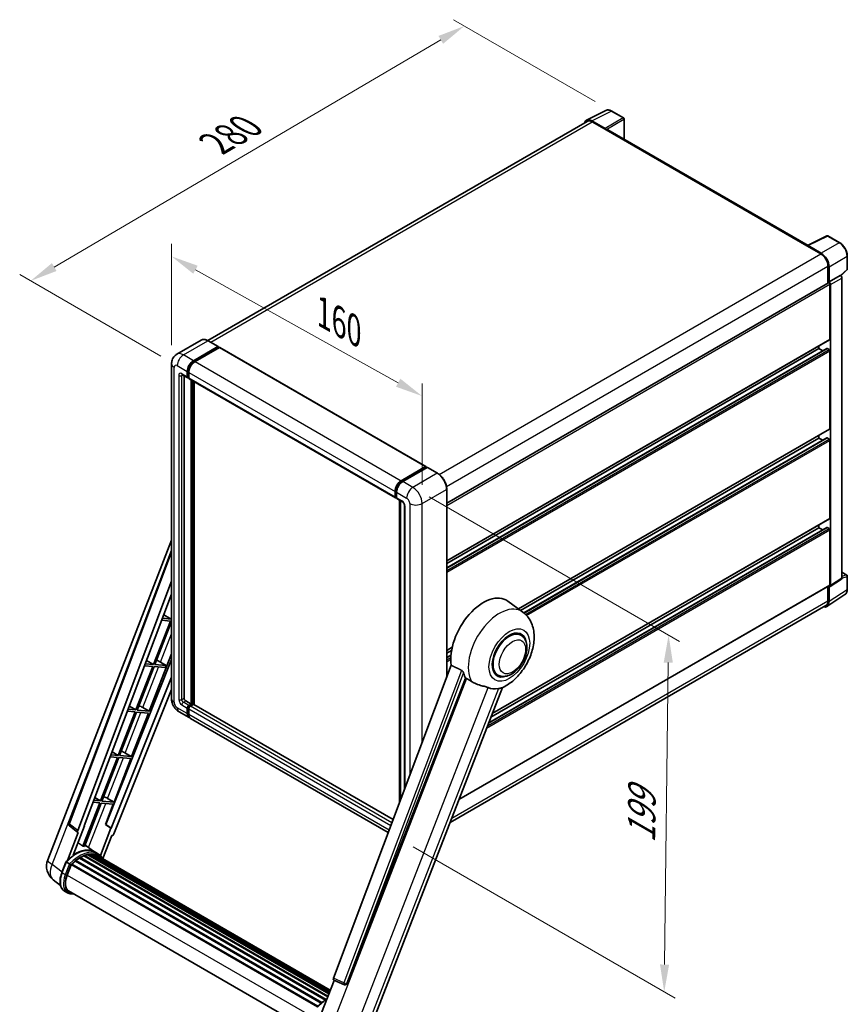
# Model space of a CAD drawing. Units: millimetres. Extents: x 0 to 9454, y 0 to 1686.
# Drawn here: x 1083 to 1536, y 271 to 810 of the extents above; entities that cross this region are included whole.
import ezdxf

# ---------------------------------------------------------------- set-up
doc = ezdxf.new("R2010")
doc.units = ezdxf.units.MM
doc.header["$LTSCALE"] = 6
doc.layers.get('Defpoints').update_dxf_attribs({"lineweight": 25})
for name, color, linetype, lineweight in [('Dimension (ISO)', 7, 'Continuous', 18), ('Visible (ISO)', 7, 'Continuous', 35), ('Visible Narrow (ISO)', 7, 'Continuous', 25)]:
    doc.layers.add(name, color=color, linetype=linetype, lineweight=lineweight)
doc.styles.add('Note Text (TK)', font='txt')
doc.dimstyles.new('Default - Method 1b (TK)', dxfattribs={"dimscale": 6, "dimtxt": 2.5, "dimasz": 2.5, "dimexe": 1, "dimexo": 1.5, "dimgap": 1, "dimtad": 1, "dimtoh": 1, "dimrnd": 1e-08, "dimdsep": 46, "dimtxsty": 'Note Text (TK)', "dimcen": 0.09, "dimdle": 5, "dimclrd": 100, "dimclre": 100, "dimclrt": 7, "dimadec": 1, "dimazin": 1, "dimtfac": 1, "dimtmove": 0, "dimatfit": 3, "dimfxl": 1, "dimtolj": 1, "dimlwd": -1, "dimlwe": -1, "dimarcsym": 0})

# ---------------------------------------------------------------- blocks, each defined once
blk = doc.blocks.new('*D27')
at = {"layer": 'Defpoints', "color": 0}
for p in [(1166.02, 621.69), (1303.19, 604.05), (1303.19, 545.27)]:
    blk.add_point(p, dxfattribs=at)
at = {"layer": 'Dimension (ISO)', "color": 100}
for p, q in [((1166.02, 631.99), (1166.02, 687.35)), ((1179.12, 673.18), (1290.08, 611.35)), ((1303.19, 555.57), (1303.19, 610.92))]:
    blk.add_line(p, q, dxfattribs=at)
for points in [[(1180.34, 675.36), (1177.9, 670.99), (1166.02, 680.48)], [(1291.3, 613.54), (1288.87, 609.17), (1303.19, 604.05)]]:
    blk.add_solid(points, dxfattribs=at)
at = {"layer": 'Dimension (ISO)', "color": 7, "insert": (1246.43, 651.13), "char_height": 15, "attachment_point": 4, "rotation": 330.8758, "style": 'Note Text (TK)'}
blk.add_mtext('\\A1;{\\Q-29.124;\\W0.824;\\H0.816x; \\fＭＳ Ｐゴシック|b0|i0;\\H15.0000;160}', dxfattribs=at)
blk = doc.blocks.new('*D28')
at = {"layer": 'Defpoints', "color": 0}
for p in [(1326.33, 806.53), (1406.94, 759.99), (1169.12, 620.71)]:
    blk.add_point(p, dxfattribs=at)
at = {"layer": 'Dimension (ISO)', "color": 100}
for p, q in [((1397.98, 765.17), (1320.35, 809.98)), ((1101.8, 674.64), (1313.39, 798.93)), ((1160.16, 625.88), (1082.89, 670.5))]:
    blk.add_line(p, q, dxfattribs=at)
for points in [[(1312.13, 801.09), (1314.66, 796.78), (1326.33, 806.53)], [(1100.53, 676.8), (1103.06, 672.49), (1088.86, 667.05)]]:
    blk.add_solid(points, dxfattribs=at)
at = {"layer": 'Dimension (ISO)', "color": 7, "insert": (1187.52, 740.66), "char_height": 15, "attachment_point": 4, "rotation": 30.4297, "style": 'Note Text (TK)'}
blk.add_mtext('\\A1;{\\Q-29.570;\\W0.820;\\H0.816x; \\fＭＳ Ｐゴシック|b0|i0;\\H15.0000;280}', dxfattribs=at)
blk = doc.blocks.new('*D29')
at = {"layer": 'Defpoints', "color": 0}
for p in [(1298.1, 554.08), (1289.33, 362.54), (1435.7, 278.03)]:
    blk.add_point(p, dxfattribs=at)
at = {"layer": 'Dimension (ISO)', "color": 100}
for p, q in [((1307.03, 548.92), (1444.06, 469.81)), ((1437.92, 458.25), (1435.89, 293.03)), ((1298.27, 357.38), (1441.66, 274.59))]:
    blk.add_line(p, q, dxfattribs=at)
for points in [[(1435.42, 458.28), (1440.42, 458.22), (1438.1, 473.25)], [(1433.39, 293.06), (1438.39, 293), (1435.7, 278.03)]]:
    blk.add_solid(points, dxfattribs=at)
at = {"layer": 'Dimension (ISO)', "color": 7, "insert": (1423.17, 356.44), "char_height": 15, "attachment_point": 4, "rotation": 89.2956, "style": 'Note Text (TK)'}
blk.add_mtext('\\A1;{\\Q29.296;\\W0.822;\\H0.816x; \\fＭＳ Ｐゴシック|b0|i0;\\H15.0000;199}', dxfattribs=at)

msp = doc.modelspace()

# ---------------------------------------------------------------- linework, layer by layer
at = {"layer": 'Visible (ISO)'}
for p, q in [((1393.2069, 755.0542), (1403.7664, 760.3279)), ((1413.4406, 756.2369), (1406.9374, 759.9915)), ((1393.6137, 754.3531), (1185.8673, 634.4106)), ((1403.3143, 750.5337), (1396.099, 754.6995)), ((1413.7406, 744.633), (1413.7406, 755.7173)), ((1396.3137, 754.0856), (1403.9504, 749.6765)), ((1403.7383, 749.799), (1403.7383, 749.7993)), ((1514.4143, 686.509), (1404.8504, 749.7657)), ((1514.1818, 686.3928), (1524.7413, 691.6666)), ((1531.8126, 687.8948), (1525.3094, 691.6494)), ((1513.8348, 686.2347), (1521.4716, 681.8257)), ((1514.047, 686.1126), (1514.047, 686.1123)), ((1521.6863, 682.1916), (1514.471, 686.3574)), ((1535.9286, 673.501), (1535.9286, 680.7656)), ((1525.29, 675.212), (1525.29, 665.862)), ((1525.9264, 666.5164), (1525.9264, 674.8476)), ((1525.9264, 666.5164), (1532.0681, 670.0623)), ((1532.0686, 670.062), (1532.0681, 670.0623)), ((1532.3062, 669.8857), (1535.7362, 673.0607)), ((1532.9166, 504.4995), (1532.9166, 668.5932)), ((1316.6399, 545.3978), (1525.6264, 666.0562)), ((1525.9269, 666.5161), (1525.9264, 666.5164)), ((1526.3506, 635.1629), (1526.3506, 665.2916)), ((1526.7749, 500.4403), (1526.7749, 665.0473)), ((1182.2787, 634.6622), (1168.9144, 626.9463)), ((1178.0298, 623.4053), (1191.3941, 631.1212)), ((1178.0298, 623.1114), (1191.6063, 630.9498)), ((1192.2002, 630.6068), (1178.8784, 622.9154)), ((1191.5441, 631.1361), (1186.0287, 634.3204)), ((1191.6063, 630.9987), (1191.6063, 630.9498)), ((1191.6063, 630.9498), (1192.2002, 630.6068)), ((1192.3802, 630.6247), (1305.2345, 565.4682)), ((1316.6399, 513.8834), (1526.2264, 634.8882)), ((1520.4109, 630.019), (1520.4109, 631.5307)), ((1316.6399, 509.995), (1524.7281, 630.1348)), ((1316.6399, 512.3717), (1520.4109, 630.019)), ((1522.4692, 628.8306), (1520.4109, 630.019)), ((1525.9264, 629.5291), (1524.9081, 630.1169)), ((1526.3506, 586.1731), (1526.3506, 628.7942)), ((1166.0173, 621.6907), (1166.0173, 438.4689)), ((1171.9144, 615.7525), (1174.8842, 614.0378)), ((1172.9387, 615.1611), (1172.9387, 438.7138)), ((1174.6357, 614.5872), (1174.6357, 617.5266)), ((1174.8903, 614.7341), (1174.8903, 617.6735)), ((1175.4842, 614.1071), (1175.0642, 614.3496)), ((1175.4842, 617.0367), (1175.4842, 614.0973)), ((1175.7328, 613.5479), (1288.587, 548.3915)), ((1176.757, 435.5295), (1176.757, 612.9566)), ((1177.0116, 435.3825), (1177.0116, 612.8096)), ((1178.4541, 435.2593), (1178.4541, 611.9768)), ((1355.9503, 487.5895), (1526.2264, 585.8984)), ((1520.4109, 581.0292), (1520.4109, 582.5409)), ((1357.1067, 486.7454), (1520.4109, 581.0292)), ((1358.9029, 485.4057), (1524.7281, 581.145)), ((1522.4692, 579.8408), (1520.4109, 581.0292)), ((1525.9264, 580.5393), (1524.9081, 581.1271)), ((1526.3506, 537.1833), (1526.3506, 579.8044)), ((1291.7326, 557.759), (1305.0545, 565.4504)), ((1291.7947, 557.3575), (1305.3712, 565.1958)), ((1305.9454, 564.985), (1292.5811, 557.2691)), ((1305.309, 565.3034), (1305.309, 565.1599)), ((1305.5212, 565.181), (1305.903, 564.9605)), ((1311.6109, 561.8155), (1306.0954, 564.9999)), ((1288.3385, 548.9408), (1288.3385, 551.8802)), ((1288.7173, 549.0878), (1288.7173, 552.0272)), ((1289.187, 551.3903), (1289.187, 548.4509)), ((1316.6399, 450.0662), (1316.6399, 553.105)), ((1288.9791, 548.5808), (1289.187, 548.4608)), ((1289.4355, 547.9016), (1292.4054, 546.187)), ((1290.8386, 381.5958), (1290.8386, 547.0915)), ((1291.3083, 546.8204), (1291.3083, 382.8423)), ((1293.5024, 544.2868), (1293.5024, 388.6649)), ((1341.588, 430.3076), (1526.2264, 536.9086)), ((1520.4109, 532.0394), (1520.4109, 533.5511)), ((1339.6438, 425.2967), (1524.7281, 532.1552)), ((1340.8321, 428.3595), (1520.4109, 532.0394)), ((1522.4692, 530.851), (1520.4109, 532.0394)), ((1525.9264, 531.5495), (1524.9081, 532.1373)), ((1526.3506, 500.6859), (1526.3506, 530.8146)), ((1098.2118, 350.3943), (1166.0173, 525.1528)), ((1109.7678, 370.2273), (1166.0173, 519.4998)), ((1532.9166, 507.7101), (1535.6286, 506.1443)), ((1114.6321, 366.3646), (1166.0173, 502.7285)), ((1526.5471, 499.9039), (1532.6889, 503.9631)), ((1535.9286, 498.3601), (1535.9286, 505.6247)), ((1118.2437, 368.8929), (1166.0173, 495.6725)), ((1323.3393, 383.2743), (1526.2264, 500.4112)), ((1525.29, 499.8706), (1525.29, 491.9902)), ((1525.9264, 491.6198), (1525.9264, 499.951)), ((1525.9264, 499.951), (1525.9269, 499.9507)), ((1358.2743, 485.8931), (1350.0599, 491.8892)), ((1524.7875, 488.9378), (1534.6345, 495.4458)), ((1524.1716, 489.5182), (1318.486, 370.7656)), ((1165.3587, 480.9683), (1156.131, 457.1852)), ((1156.8658, 457.1195), (1166.0173, 480.7061)), ((1160.6354, 481.3902), (1165.3587, 480.9683)), ((1165.783, 482.0618), (1161.0478, 482.4847)), ((1161.7878, 484.4484), (1165.783, 482.0618)), ((1166.0173, 482.6657), (1165.783, 482.0618)), ((1357.2174, 473.2633), (1355.2502, 474.3991)), ((1316.6399, 464.8936), (1319.6392, 466.6253)), ((1316.6399, 463.3819), (1319.2994, 464.9174)), ((1166.0173, 459.9655), (1129.9613, 369.6422)), ((1152.3627, 459.4363), (1156.131, 457.1852)), ((1153.8275, 431.6522), (1166.0173, 463.0698)), ((1158.7061, 459.1686), (1162.9973, 456.5719)), ((1316.6399, 461.0052), (1318.9726, 462.352)), ((1155.7067, 456.0917), (1146.479, 432.3086)), ((1147.2138, 432.2429), (1156.4416, 456.0261)), ((1151.2522, 456.4896), (1155.7067, 456.0917)), ((1156.131, 457.1852), (1151.6647, 457.5841)), ((1156.4416, 456.0261), (1162.573, 455.4784)), ((1162.9973, 456.5719), (1156.8658, 457.1195)), ((1162.573, 455.4784), (1162.9973, 456.5719)), ((1319.1689, 456.7776), (1254.6393, 285.5315)), ((1344.6174, 451.4395), (1342.6502, 452.5752)), ((1166.0173, 450.2272), (1133.0227, 367.5729)), ((1262.0082, 282.5952), (1326.8816, 449.7967)), ((1166.0173, 443.5537), (1134.4962, 364.5905)), ((1273.6669, 255.2512), (1347.1364, 444.6078)), ((1173.7872, 437.2441), (1176.757, 435.5295)), ((1146.0547, 431.2151), (1136.827, 407.432)), ((1137.5618, 407.3663), (1146.7896, 431.1495)), ((1141.8691, 431.5889), (1146.0547, 431.2151)), ((1146.479, 432.3086), (1142.2815, 432.6835)), ((1142.9375, 434.4242), (1146.479, 432.3086)), ((1146.7896, 431.1495), (1153.4032, 430.5588)), ((1153.8275, 431.6522), (1147.2138, 432.2429)), ((1150.3429, 433.6332), (1153.8275, 431.6522)), ((1170.1144, 431.3725), (1175.6298, 428.1882)), ((1174.6357, 430.3855), (1174.6357, 433.3249)), ((1174.8903, 430.5325), (1174.8903, 433.4719)), ((1175.4842, 434.7946), (1176.757, 435.5295)), ((1175.4842, 434.5007), (1177.0116, 435.3825)), ((1175.4842, 432.835), (1175.4842, 429.8956)), ((1178.1147, 435.3335), (1176.3328, 434.3047)), ((1177.6056, 435.0396), (1177.0116, 435.3825)), ((1287.3656, 372.3792), (1178.2947, 435.3513)), ((1144.1755, 406.7756), (1153.4032, 430.5588)), ((1284.6725, 365.2324), (1176.4784, 427.6983)), ((1136.4027, 406.3385), (1127.175, 382.5554)), ((1127.9098, 382.4897), (1137.1376, 406.2729)), ((1132.4859, 406.6883), (1136.4027, 406.3385)), ((1136.827, 407.432), (1132.8984, 407.7829)), ((1133.5123, 409.4121), (1136.827, 407.432)), ((1134.5234, 381.899), (1143.7512, 405.6822)), ((1137.1376, 406.2729), (1143.7512, 405.6822)), ((1144.1755, 406.7756), (1137.5618, 407.3663)), ((1140.6909, 408.7566), (1144.1755, 406.7756)), ((1127.175, 382.5554), (1123.5152, 382.8822)), ((1124.0871, 384.4), (1127.175, 382.5554)), ((1134.5234, 381.899), (1127.9098, 382.4897)), ((1131.0389, 383.88), (1134.5234, 381.899)), ((1126.7507, 381.4619), (1117.5438, 357.7323)), ((1118.2786, 357.6667), (1127.4856, 381.3963)), ((1123.1028, 381.7877), (1126.7507, 381.4619)), ((1127.4856, 381.3963), (1134.0992, 380.8055)), ((1129.7743, 369.6589), (1134.0992, 380.8055)), ((1114.7272, 365.3121), (1110.1556, 368.8557)), ((1112.2291, 352.902), (1118.4271, 368.8765)), ((1118.4271, 368.8765), (1118.2437, 368.8929)), ((1118.2804, 368.9904), (1118.4271, 368.8765)), ((1132.8393, 367.5893), (1127.0468, 352.6601)), ((1132.8393, 367.5893), (1129.7743, 369.6589)), ((1129.9613, 369.6422), (1129.7743, 369.6589)), ((1133.0227, 367.5729), (1129.9613, 369.6422)), ((1133.0227, 367.5729), (1132.8393, 367.5893)), ((1114.9627, 365.2262), (1109.0419, 349.9663)), ((1114.9627, 365.2262), (1114.9482, 365.2275)), ((1128.4568, 351.0154), (1133.3339, 363.5853)), ((1133.3483, 363.584), (1133.3339, 363.5853)), ((1124.0685, 354.5469), (1118.6132, 358.529)), ((1115.7173, 351.2553), (1250.2258, 273.5968)), ((1115.9988, 351.6385), (1250.6775, 273.8817)), ((1116.4038, 351.6527), (1116.2447, 351.7446)), ((1118.0442, 352.4414), (1251.4812, 275.4015)), ((1118.3593, 352.7628), (1251.6407, 275.8127)), ((1118.7881, 352.7228), (1118.5462, 352.8625)), ((1120.2755, 353.1357), (1252.1096, 277.0212)), ((1120.648, 353.3761), (1252.254, 277.3933)), ((1121.0901, 353.2719), (1120.7727, 353.4552)), ((1122.2951, 353.3452), (1252.5456, 278.145)), ((1122.7955, 353.4596), (1252.6735, 278.4745)), ((1123.2399, 353.2834), (1122.8566, 353.5046)), ((1125.8665, 353.5099), (1124.1695, 354.4897)), ((1124.2418, 352.9478), (1252.7759, 278.7386)), ((1124.7365, 353.0109), (1252.8865, 279.0235)), ((1105.9749, 343.3615), (1108.2129, 349.1298)), ((1110.1315, 348.042), (1108.4345, 349.0218)), ((1108.876, 341.9001), (1111.0974, 347.6252)), ((1111.124, 347.6966), (1245.8272, 269.9257)), ((1111.3496, 348.0076), (1246.1033, 270.2075)), ((1113.3731, 349.6093), (1247.9524, 271.9098)), ((1113.6383, 350.0372), (1248.3684, 272.2508)), ((1114.0096, 350.0942), (1113.9381, 350.1355)), ((1105.23, 336.269), (1101.276, 339.3377)), ((1109.0775, 332.2537), (1107.3805, 333.2335)), ((1109.6775, 333.293), (1242.8445, 256.409)), ((1110.8179, 331.7146), (1112.7029, 331.5463)), ((1246.4716, 262.4902), (1254.9605, 284.3689)), ((1254.8243, 284.4263), (1260.6142, 281.9864)), ((1260.9735, 281.8969), (1261.0107, 281.8936))]:
    msp.add_line(p, q, dxfattribs=at)
for centre, radius, start, end in [((1413.1406, 755.7173), 0.6, 0, 60), ((1525.0094, 691.1298), 0.6, 60, 116.538708), ((1535.3286, 673.501), 0.6, 312.789481, 0), ((1535.3286, 505.6247), 0.6, 0, 60), ((1110.8908, 369.8041), 1.2, 159.352378, 232.219433), ((1107.1618, 346.9217), 9.6, 158.793977, 232.185752), ((1261.0802, 283.0922), 1.2, 247.148911, 264.896091)]:
    msp.add_arc(centre, radius, start, end, dxfattribs=at)
for centre, major_axis, ratio, start_param, end_param in [((1396.1041, 749.7945), (-3.0037, 5.2025), 0.5766475, 5.49839613, 6.80992005), ((1396.3137, 749.6765), (-2.7, 4.6765), 0.57735027, 5.49778714, 6.28318531), ((1403.3138, 750.0438), (0.3, -0.5196), 0.5780539, 0.78600715, 2.3555855), ((1403.9504, 748.2068), (0.9, 1.5588), 0.57735027, 0, 0.78539816), ((1513.8348, 684.765), (0.9, 1.5588), 0.57735027, 0.53865784, 0.78539816), ((1514.4715, 685.8669), (-0.3004, 0.5202), 0.5766475, 5.49839613, 7.06797448), ((1521.4716, 677.4166), (2.7, -4.6765), 0.57735027, 0.78539816, 2.35619449), ((1521.6811, 677.2926), (3, -5.1962), 0.5780539, 0.78600715, 2.3555855), ((1532.0676, 669.0822), (-0.6, 1.0392), 0.5780539, 3.9275998, 5.49717816), ((1525.9264, 665.5366), (-0.3, 0.5196), 0.57735027, 3.92699082, 6.28318531), ((1525.9258, 665.5363), (0.6, -1.0392), 0.5780539, 0.78600715, 2.3555855), ((1191.3941, 630.8763), (0.15, 0.2598), 0.57735027, 5.49778714, 7.06858347), ((1192.2002, 630.3129), (0.18, 0.3118), 0.57735027, 0, 0.78539816), ((1525.9264, 635.4078), (0.3, -0.5196), 0.57735027, 0, 0.78539816), ((1524.9081, 629.823), (-0.18, 0.3118), 0.57735027, 5.49778714, 6.28318531), ((1525.9264, 629.0392), (-0.3, 0.5196), 0.57735027, 3.92699082, 5.49778714), ((1178.0298, 619.4861), (2.4, 4.1569), 0.57735027, 0.78539816, 2.35619449), ((1178.0298, 619.4861), (2.22, 3.8452), 0.57735027, 0.78539816, 2.35619449), ((1178.8784, 618.9962), (-2.4, -4.1569), 0.57735027, 3.92699082, 5.49778714), ((1175.4842, 615.0771), (-0.6, -1.0392), 0.57735027, 5.49778714, 7.06858347), ((1175.4842, 615.0771), (-0.42, -0.7275), 0.57735027, 5.49778714, 6.28318531), ((1176.3328, 614.5872), (-0.6, -1.0392), 0.57735027, 5.49778714, 6.28318531), ((1525.9264, 586.418), (0.3, -0.5196), 0.57735027, 0, 0.78539816), ((1524.9081, 580.8332), (-0.18, 0.3118), 0.57735027, 5.49778714, 6.28318531), ((1525.9264, 580.0494), (-0.3, 0.5196), 0.57735027, 3.92699082, 5.49778714), ((1305.0545, 565.1565), (0.18, 0.3118), 0.57735027, 5.49778714, 7.06858347), ((1305.5212, 564.936), (-0.15, 0.2598), 0.57735027, 5.49778714, 6.28318531), ((1305.9454, 564.7401), (0.15, 0.2598), 0.57735027, 0, 0.78539816), ((1291.7326, 553.8398), (2.4, 4.1569), 0.57735027, 0.78539816, 2.35619449), ((1292.5811, 553.3499), (-2.4, -4.1569), 0.57735027, 3.92699082, 5.49778714), ((1289.187, 549.4307), (-0.6, -1.0392), 0.57735027, 5.49778714, 7.06858347), ((1290.0355, 548.9408), (-0.6, -1.0392), 0.57735027, 5.49778714, 6.28318531), ((1525.9264, 537.4282), (0.3, -0.5196), 0.57735027, 0, 0.78539816), ((1524.9081, 531.8434), (-0.18, 0.3118), 0.57735027, 5.49778714, 6.28318531), ((1525.9264, 531.0596), (-0.3, 0.5196), 0.57735027, 3.92699082, 5.49778714), ((1532.0676, 504.9909), (0.6007, -1.0405), 0.5766475, 0.03486413, 0.78478918), ((1336.7046, 470.5572), (12.6, 21.8238), 0.57735027, 6.22128195, 8.81798228), ((1525.9258, 500.9317), (0.6007, -1.0405), 0.5766475, 5.49839613, 7.06797448), ((1525.9264, 500.9308), (0.3, -0.5196), 0.57735027, 0, 0.78539816), ((1521.6811, 494.0768), (3.0037, -5.2025), 0.5766475, 5.75645056, 7.06797448), ((1521.4716, 494.1947), (2.7, -4.6765), 0.57735027, 0, 0.78539816), ((1350.9174, 462.3514), (-6.3, -10.9119), 0.57735027, 3.14159265, 6.28318531), ((1350.9174, 462.3514), (-6.3, -10.9119), 0.57735027, 3.14159265, 6.28318531), ((1350.9174, 462.3514), (-6.6, -11.4315), 0.57735027, 2.51814983, 6.90662813), ((1157.3599, 458.5939), (-4.4498, 1.801), 0.22135844, 4.49565552, 4.70044469), ((1342.6443, 467.1279), (-12.2325, -21.1874), 0.57735027, 5.75442515, 5.9224706), ((1349.4325, 463.2087), (-10.6502, -18.4467), 0.57735027, 0.04275891, 0.48083986), ((1173.7872, 438.2239), (0.6, -1.0392), 0.57735027, 3.92699082, 5.49778714), ((1147.7079, 433.7173), (-4.4498, 1.801), 0.22135844, 4.17094547, 4.70044469), ((1175.4842, 433.8148), (0.6, 1.0392), 0.57735027, 0.78539816, 2.35619449), ((1175.4842, 433.8148), (0.42, 0.7275), 0.57735027, 0.78539816, 2.35619449), ((1176.3328, 433.3249), (-0.6, -1.0392), 0.57735027, 3.92699082, 5.49778714), ((1178.1147, 435.0396), (0.18, 0.3118), 0.57735027, 0, 0.78539816), ((1178.0298, 432.3451), (-2.4, -4.1569), 0.57735027, 5.49778714, 6.46089591), ((1178.0298, 432.3451), (-2.22, -3.8452), 0.57735027, 5.49778714, 6.25355893), ((1178.8784, 431.8552), (-2.4, -4.1569), 0.57735027, 5.49778714, 6.28318531), ((1138.0559, 408.8407), (-4.4498, 1.801), 0.22135844, 4.17094547, 4.70044469), ((1128.4039, 383.9641), (-4.4498, 1.801), 0.22135844, 4.17094547, 4.70044469), ((1115.3796, 366.3246), (0.6092, 1.0418), 0.57511278, 1.85878508, 3.40602546), ((1133.7687, 364.6822), (-0.5952, -1.0447), 0.5794272, 0.25896112, 1.80620149), ((1113.5332, 337.0469), (10.212, 17.6877), 0.57735027, 6.26270748, 7.15900501), ((1110.5634, 338.7616), (10.3957, 18.0059), 0.57735027, 0.23293737, 0.29066141), ((1113.7183, 349.6723), (0.258, 0.4469), 0.57735027, 6.14424191, 8.34199088), ((1116.0788, 335.5773), (9.732, 16.8563), 0.57735027, 0.80901314, 0.93631611), ((1116.0788, 351.2736), (0.258, 0.4469), 0.57735027, 5.96970899, 8.16745795), ((1116.0788, 335.5773), (9.732, 16.8563), 0.57735027, 0.63448022, 0.76178318), ((1118.4393, 352.3979), (0.258, 0.4469), 0.57735027, 5.79517606, 7.99292503), ((1115.6545, 335.8222), (-9.612, -16.6485), 0.57735027, 3.70981256, 3.72614304), ((1116.0788, 335.5773), (9.732, 16.8563), 0.57735027, 0.45994729, 0.58725026), ((1120.728, 353.0112), (0.258, 0.4469), 0.57735027, 5.62064314, 7.8183921), ((1115.6545, 335.8222), (9.612, 16.6485), 0.57735027, 0.38320674, 0.40101607), ((1116.0788, 335.5773), (9.732, 16.8563), 0.57735027, 0.28541437, 0.41271733), ((1122.8755, 353.0948), (0.258, 0.4469), 0.57735027, 5.44611021, 7.64385918), ((1115.6545, 335.8222), (9.612, 16.6485), 0.57735027, 0.10162364, 0.19890831), ((1116.0788, 335.5773), (9.732, 16.8563), 0.57735027, 0.11088144, 0.23818441), ((1124.3922, 352.891), (-0.138, -0.239), 0.57735027, 4.28545597, 4.80683403), ((1124.8165, 352.646), (0.258, 0.4469), 0.57735027, 5.2767591, 7.46932625), ((1124.3922, 352.891), (-0.258, -0.4469), 0.57735027, 2.13516645, 2.17629708), ((1116.0788, 335.5773), (9.732, 16.8563), 0.57735027, 6.22138854, 6.34498207), ((1115.6545, 335.8222), (9.732, 16.8563), 0.57735027, 6.22138854, 6.26138621), ((1126.492, 351.6787), (0.258, 0.4469), 0.57735027, 5.2767591, 7.28961151), ((1126.0677, 351.9237), (-0.258, -0.4469), 0.57735027, 2.13516645, 2.17629708), ((1111.4296, 347.6428), (0.258, 0.4469), 0.57735027, 0.03558953, 1.92985062), ((1116.0788, 335.5773), (9.732, 16.8563), 0.57735027, 0.98354607, 1.11084903), ((1114.9018, 341.3619), (-4.92, -8.5217), 0.57735027, 4.97418837, 6.50449975), ((1114.4775, 341.6068), (-4.8, -8.3138), 0.57735027, 6.038569, 6.28318531), ((1114.4775, 341.6068), (-4.92, -8.5217), 0.57735027, 0.04312964, 0.22131444), ((1255.3868, 285.4915), (-0.6092, -1.0418), 0.57511278, 5.00037773, 6.35839815), ((1261.0954, 283.0908), (-0.0322, -1.2003), 0.83822063, 6.23097823, 7.45089515)]:
    msp.add_ellipse(centre, major_axis=major_axis, ratio=ratio, start_param=start_param, end_param=end_param, dxfattribs=at)
for points, knots in [([(1406.9374, 759.9915), (1406.7239, 760.1148), (1406.5079, 760.221), (1406.0736, 760.3959), (1405.8554, 760.4646), (1405.4198, 760.5605), (1405.2024, 760.5876), (1404.7731, 760.5959), (1404.5611, 760.577), (1404.1508, 760.4895), (1403.9525, 760.4208), (1403.7664, 760.3279)], [-0.784789176, -0.784789176, -0.784789176, -0.784789176, -0.634804167, -0.634804167, -0.484819157, -0.484819157, -0.334834148, -0.334834148, -0.184849139, -0.184849139, -0.03486413, -0.03486413, -0.03486413, -0.03486413]), ([(1535.9286, 680.7656), (1535.9286, 681.0236), (1535.9111, 681.2885), (1535.8426, 681.8272), (1535.7917, 682.101), (1535.6584, 682.652), (1535.576, 682.9293), (1535.3817, 683.4817), (1535.2699, 683.7569), (1535.0196, 684.2992), (1534.8811, 684.5665), (1534.5805, 685.0872), (1534.4183, 685.3408), (1534.0738, 685.8287), (1533.8914, 686.0631), (1533.5101, 686.5075), (1533.3112, 686.7176), (1532.9006, 687.1086), (1532.689, 687.2895), (1532.2567, 687.6181), (1532.036, 687.7658), (1531.8126, 687.8948)], [-0.78478918, -0.78478918, -0.78478918, -0.78478918, -0.62783134, -0.62783134, -0.47087351, -0.47087351, -0.31391567, -0.31391567, -0.15695784, -0.15695784, 0, 0, 0.15695784, 0.15695784, 0.31391567, 0.31391567, 0.47087351, 0.47087351, 0.62783134, 0.62783134, 0.78478918, 0.78478918, 0.78478918, 0.78478918]), ([(1186.0287, 634.3204), (1185.7615, 634.4747), (1185.4928, 634.6055), (1184.9583, 634.8164), (1184.6923, 634.8965), (1184.1686, 635.0023), (1183.9108, 635.0281), (1183.4099, 635.0226), (1183.1667, 634.9912), (1182.7032, 634.87), (1182.4829, 634.7801), (1182.2787, 634.6622)], [0, 0, 0, 0, 0.157079633, 0.157079633, 0.314159265, 0.314159265, 0.471238898, 0.471238898, 0.628318531, 0.628318531, 0.785398163, 0.785398163, 0.785398163, 0.785398163]), ([(1166.0173, 621.6907), (1166.0173, 622.0109), (1166.0388, 622.3444), (1166.1424, 623.0403), (1166.2247, 623.403), (1166.476, 624.1509), (1166.6455, 624.5365), (1167.0986, 625.3017), (1167.3833, 625.6812), (1168.0711, 626.3773), (1168.4746, 626.6923), (1168.9144, 626.9463)], [4.71238898, 4.71238898, 4.71238898, 4.71238898, 4.869468613, 4.869468613, 5.026548246, 5.026548246, 5.183627878, 5.183627878, 5.340707511, 5.340707511, 5.497787144, 5.497787144, 5.497787144, 5.497787144]), ([(1171.7465, 615.8234), (1171.7465, 615.8234), (1171.7484, 615.8231), (1171.7612, 615.8206), (1171.7807, 615.8156), (1171.8365, 615.7936), (1171.8727, 615.7766), (1171.9144, 615.7525)], [5.902696792, 5.902696792, 5.902696792, 5.902696792, 5.969026042, 5.969026042, 6.126105675, 6.126105675, 6.283185307, 6.283185307, 6.283185307, 6.283185307]), ([(1316.6399, 553.105), (1316.6399, 553.7222), (1316.5555, 554.3817), (1316.2299, 555.7271), (1315.9885, 556.4127), (1315.3724, 557.7476), (1314.9978, 558.3966), (1314.1498, 559.5975), (1313.6766, 560.1494), (1312.6743, 561.1041), (1312.1454, 561.5069), (1311.6109, 561.8155)], [1.57079633, 1.57079633, 1.57079633, 1.57079633, 1.88495559, 1.88495559, 2.19911486, 2.19911486, 2.51327412, 2.51327412, 2.82743339, 2.82743339, 3.14159265, 3.14159265, 3.14159265, 3.14159265]), ([(1288.7173, 552.0272), (1288.7173, 552.4084), (1288.7693, 552.8133), (1288.9687, 553.6369), (1289.1161, 554.0554), (1289.4919, 554.8697), (1289.7203, 555.2653), (1290.2376, 555.998), (1290.5264, 556.3349), (1291.14, 556.9194), (1291.4646, 557.1669), (1291.7947, 557.3575)], [3.14159265, 3.14159265, 3.14159265, 3.14159265, 3.45575192, 3.45575192, 3.76991118, 3.76991118, 4.08407045, 4.08407045, 4.39822972, 4.39822972, 4.71238898, 4.71238898, 4.71238898, 4.71238898]), ([(1288.9791, 548.5808), (1288.9414, 548.6026), (1288.9068, 548.6295), (1288.8469, 548.6902), (1288.8215, 548.7238), (1288.7801, 548.7938), (1288.7639, 548.8302), (1288.7393, 548.9035), (1288.7308, 548.9404), (1288.7198, 549.0143), (1288.7173, 549.0511), (1288.7173, 549.0878)], [2.35619449, 2.35619449, 2.35619449, 2.35619449, 2.513274123, 2.513274123, 2.670353756, 2.670353756, 2.827433388, 2.827433388, 2.984513021, 2.984513021, 3.141592654, 3.141592654, 3.141592654, 3.141592654]), ([(1292.4054, 546.187), (1292.4603, 546.1553), (1292.5248, 546.1112), (1292.667, 545.9947), (1292.7453, 545.9203), (1292.9052, 545.7432), (1292.9866, 545.639), (1293.1395, 545.4111), (1293.2105, 545.2869), (1293.3309, 545.0359), (1293.3803, 544.9091), (1293.4526, 544.6732), (1293.4763, 544.5636), (1293.4986, 544.3996), (1293.5024, 544.3384), (1293.5024, 544.2868)], [3.14159265, 3.14159265, 3.14159265, 3.14159265, 3.34831632, 3.34831632, 3.57177779, 3.57177779, 3.8108324, 3.8108324, 4.05880671, 4.05880671, 4.30647121, 4.30647121, 4.54413512, 4.54413512, 4.71238898, 4.71238898, 4.71238898, 4.71238898]), ([(1534.6345, 495.4458), (1534.808, 495.5605), (1534.9666, 495.6979), (1535.2475, 496.0095), (1535.3699, 496.1836), (1535.5774, 496.5595), (1535.6625, 496.7614), (1535.7973, 497.1865), (1535.847, 497.4099), (1535.9126, 497.8734), (1535.9286, 498.1136), (1535.9286, 498.3601)], [0.03486413, 0.03486413, 0.03486413, 0.03486413, 0.184849139, 0.184849139, 0.334834148, 0.334834148, 0.484819157, 0.484819157, 0.634804167, 0.634804167, 0.784789176, 0.784789176, 0.784789176, 0.784789176]), ([(1346.8443, 444.4803), (1349.0032, 445.4029), (1350.9589, 446.6659), (1354.7203, 449.7951), (1356.4892, 451.7176), (1359.5603, 455.9124), (1360.8653, 458.1804), (1362.9354, 462.915), (1363.7017, 465.3797), (1364.5643, 470.4108), (1364.6618, 472.9824), (1363.895, 477.8279), (1363.1299, 480.1276), (1360.8447, 483.6003), (1359.6711, 484.8735), (1358.2743, 485.8931)], [5.10679326, 5.10679326, 5.10679326, 5.10679326, 5.45297672, 5.45297672, 5.83515075, 5.83515075, 6.21279538, 6.21279538, 6.59050979, 6.59050979, 6.97267556, 6.97267556, 7.31011279, 7.31011279, 7.53027889, 7.53027889, 7.53027889, 7.53027889]), ([(1344.6174, 451.4395), (1345.3134, 451.0377), (1346.0922, 450.7867), (1347.7516, 450.582), (1348.6318, 450.655), (1350.5173, 451.1148), (1351.5151, 451.5621), (1353.5095, 452.803), (1354.4977, 453.6291), (1356.3066, 455.5337), (1357.1272, 456.6115), (1358.5328, 458.9081), (1359.1195, 460.125), (1360.0121, 462.6072), (1360.3167, 463.8723), (1360.588, 466.3611), (1360.5528, 467.5857), (1360.0673, 469.8187), (1359.6382, 470.8433), (1358.4971, 472.3335), (1357.9, 472.8692), (1357.2174, 473.2633)], [4.45058959, 4.45058959, 4.45058959, 4.45058959, 4.69057374, 4.69057374, 4.95480942, 4.95480942, 5.2747785, 5.2747785, 5.62663167, 5.62663167, 5.97702643, 5.97702643, 6.32414747, 6.32414747, 6.67327751, 6.67327751, 7.0262773, 7.0262773, 7.35680249, 7.35680249, 7.59218225, 7.59218225, 7.59218225, 7.59218225]), ([(1324.808, 453.9796), (1324.8587, 453.9544), (1324.9108, 453.9229), (1325.0208, 453.8445), (1325.0787, 453.7961), (1325.2456, 453.6377), (1325.348, 453.5139), (1325.5597, 453.2185), (1325.6683, 453.0246), (1325.8231, 452.6819), (1325.8762, 452.5308), (1325.9114, 452.3967)], [0.3759847, 0.3759847, 0.3759847, 0.3759847, 0.392440242, 0.392440242, 0.410914798, 0.410914798, 0.44786391, 0.44786391, 0.504486619, 0.504486619, 0.552148681, 0.552148681, 0.552148681, 0.552148681]), ([(1327.5313, 449.4853), (1328.3636, 449.0866), (1329.2884, 448.5378), (1330.2167, 447.9141), (1330.2207, 447.9115), (1330.2247, 447.9088)], [2.57632281, 2.57632281, 2.57632281, 2.57632281, 2.843099825, 2.843099825, 2.844244962, 2.844244962, 2.844244962, 2.844244962]), ([(1330.2247, 447.9088), (1330.7922, 447.5272), (1331.3993, 447.1897), (1333.0554, 446.4115), (1334.1144, 446.0524), (1336.0378, 445.5032), (1336.8971, 445.3012), (1338.0114, 444.9857), (1338.3441, 444.8816), (1338.8645, 444.6885), (1339.0647, 444.6042), (1339.2473, 444.5161)], [-8.358650844, -8.358650844, -8.358650844, -8.358650844, -8.190003506, -8.190003506, -7.917688575, -7.917688575, -7.676295197, -7.676295197, -7.560988477, -7.560988477, -7.477759094, -7.477759094, -7.477759094, -7.477759094]), ([(1344.9159, 444.0098), (1345.1165, 444.0528), (1345.3046, 444.0929), (1345.7528, 444.1888), (1345.9921, 444.24), (1346.4694, 444.3523), (1346.6828, 444.4113), (1346.8443, 444.4803)], [-5.271586261, -5.271586261, -5.271586261, -5.271586261, -5.187218627, -5.187218627, -5.056284352, -5.056284352, -4.886250554, -4.886250554, -4.886250554, -4.886250554]), ([(1170.1144, 431.3725), (1169.5597, 431.6928), (1169.092, 432.0595), (1168.2667, 432.8456), (1167.9097, 433.2664), (1167.2819, 434.1557), (1167.0113, 434.6242), (1166.5552, 435.6126), (1166.3692, 436.1322), (1166.1011, 437.2399), (1166.0173, 437.8283), (1166.0173, 438.4689)], [3.14159265, 3.14159265, 3.14159265, 3.14159265, 3.45575192, 3.45575192, 3.76991118, 3.76991118, 4.08407045, 4.08407045, 4.39822972, 4.39822972, 4.71238898, 4.71238898, 4.71238898, 4.71238898]), ([(1108.2133, 349.1304), (1109.2494, 350.2182), (1110.3372, 351.1958), (1112.5617, 352.878), (1113.6982, 353.5827), (1115.9647, 354.6786), (1117.0947, 355.0699), (1119.2933, 355.5097), (1120.3624, 355.5578), (1122.3777, 355.2926), (1123.3233, 354.9782), (1124.1695, 354.4897)], [3.80031014, 3.80031014, 3.80031014, 3.80031014, 4.03508579, 4.03508579, 4.26986143, 4.26986143, 4.50463708, 4.50463708, 4.73941272, 4.73941272, 4.97418837, 4.97418837, 4.97418837, 4.97418837]), ([(1128.6075, 350.776), (1128.5021, 350.9494), (1128.3919, 351.1177), (1127.9488, 351.7459), (1127.5816, 352.1678), (1126.7754, 352.9142), (1126.3363, 353.2387), (1125.8665, 353.5099)], [1.002589852, 1.002589852, 1.002589852, 1.002589852, 1.048275672, 1.048275672, 1.178636306, 1.178636306, 1.308996939, 1.308996939, 1.308996939, 1.308996939]), ([(1108.2129, 349.1298), (1108.2138, 349.1319), (1108.2178, 349.1319), (1108.2393, 349.1258), (1108.2649, 349.1143), (1108.3369, 349.077), (1108.382, 349.0521), (1108.4345, 349.0218)], [0.0329013276, 0.0329013276, 0.0329013276, 0.0329013276, 0.0430502261, 0.0430502261, 0.0621538264, 0.0621538264, 0.0807455701, 0.0807455701, 0.0807455701, 0.0807455701]), ([(1110.8506, 347.577), (1110.85, 347.5775), (1110.8493, 347.5779), (1110.8273, 347.5945), (1110.8025, 347.6125), (1110.7475, 347.6515), (1110.7173, 347.6724), (1110.6273, 347.7334), (1110.5634, 347.7756), (1110.4328, 347.8594), (1110.3677, 347.9002), (1110.2426, 347.9768), (1110.184, 348.0117), (1110.1315, 348.042)], [-0.0809227639, -0.0809227639, -0.0809227639, -0.0809227639, -0.0805886357, -0.0805886357, -0.0691479127, -0.0691479127, -0.0577655589, -0.0577655589, -0.0376220805, -0.0376220805, -0.0185556094, -0.0185556094, 0, 0, 0, 0]), ([(1107.3805, 333.2335), (1106.8569, 333.5358), (1106.4041, 333.9581), (1105.6827, 334.9843), (1105.4127, 335.5872), (1105.0556, 336.9199), (1104.968, 337.6504), (1104.968, 339.1946), (1105.0557, 340.0086), (1105.3961, 341.6718), (1105.6487, 342.5209), (1105.9749, 343.3615)], [1.83259571, 1.83259571, 1.83259571, 1.83259571, 2.0943951, 2.0943951, 2.35619449, 2.35619449, 2.61799388, 2.61799388, 2.87979327, 2.87979327, 3.14159265, 3.14159265, 3.14159265, 3.14159265]), ([(1109.0775, 332.2537), (1109.1822, 332.1933), (1109.2897, 332.1376), (1109.5095, 332.0359), (1109.6219, 331.99), (1109.851, 331.908), (1109.9677, 331.872), (1110.2048, 331.81), (1110.3253, 331.784), (1110.5693, 331.7419), (1110.6929, 331.7258), (1110.8179, 331.7146)], [4.450589593, 4.450589593, 4.450589593, 4.450589593, 4.50294947, 4.50294947, 4.555309348, 4.555309348, 4.607669225, 4.607669225, 4.660029103, 4.660029103, 4.71238898, 4.71238898, 4.71238898, 4.71238898]), ([(1245.6749, 269.7669), (1246.7109, 270.8547), (1247.7988, 271.8323), (1249.586, 273.1839), (1250.2699, 273.6442), (1250.9566, 274.0496)], [0.658717486, 0.658717486, 0.658717486, 0.658717486, 0.893493132, 0.893493132, 1.03597039, 1.03597039, 1.03597039, 1.03597039])]:
    msp.add_open_spline(points, degree=3, knots=knots, dxfattribs=at)
for points in [[(1324.808, 453.9796), (1322.0086, 455.3677), (1319.1689, 456.7776)], [(1326.8816, 449.7967), (1327.2068, 449.6408), (1327.5313, 449.4853)]]:
    msp.add_open_spline(points, degree=2, dxfattribs=at)
msp.add_rational_spline([(1117.5438, 357.7323), (1116.2065, 358.6832), (1114.8471, 359.6496)], [10.4730504253, 10.4028168167, 10.3323880198], degree=2, dxfattribs=at)
at = {"layer": 'Visible Narrow (ISO)'}
for p, q in [((1396.099, 754.6995), (1406.6522, 759.97)), ((1406.6522, 759.97), (1413.1554, 756.2154)), ((1413.1554, 756.2154), (1403.3143, 750.5337)), ((1403.7383, 749.7993), (1413.5794, 755.481)), ((1413.5794, 755.481), (1413.5794, 744.726)), ((1187.4515, 633.499), (1396.3137, 754.0856)), ((1403.9504, 749.6765), (1513.8348, 686.2347)), ((1514.471, 686.3574), (1525.0242, 691.6279)), ((1525.0242, 691.6279), (1531.5274, 687.8733)), ((1531.5274, 687.8733), (1521.6863, 682.1916)), ((1312.5263, 561.1911), (1521.4716, 681.8257)), ((1525.9264, 674.8476), (1535.7674, 680.5293)), ((1535.7674, 680.5293), (1535.7674, 673.2648)), ((1316.4803, 554.6557), (1525.29, 675.212)), ((1532.0686, 670.062), (1525.9269, 666.5161)), ((1526.7749, 665.0473), (1532.9166, 668.5932)), ((1535.7674, 673.2648), (1532.207, 669.969)), ((1316.6399, 544.2151), (1526.3506, 665.2916)), ((1172.5144, 626.5897), (1185.8787, 634.3056)), ((1185.8787, 634.3056), (1191.3941, 631.1212)), ((1192.2002, 630.6068), (1305.0545, 565.4504)), ((1316.6399, 514.0863), (1526.3506, 635.1629)), ((1178.0298, 623.4053), (1172.5144, 626.5897)), ((1316.6399, 509.8732), (1524.9081, 630.1169)), ((1316.6399, 508.6975), (1525.9264, 629.5291)), ((1316.6399, 507.7177), (1526.3506, 628.7942)), ((1167.4232, 436.5093), (1167.4232, 619.7311)), ((1169.1203, 620.7109), (1174.6357, 617.5266)), ((1178.6327, 622.7633), (1178.0298, 623.1114)), ((1178.8784, 622.9154), (1291.7326, 557.759)), ((1169.9688, 615.322), (1169.9688, 437.979)), ((1174.6357, 614.5872), (1171.6659, 616.3018)), ((1171.6659, 615.322), (1172.1629, 615.609)), ((1171.6659, 437.979), (1171.6659, 615.322)), ((1175.4931, 617.3255), (1174.8903, 617.6735)), ((1175.4842, 614.3912), (1174.8903, 614.7341)), ((1175.4842, 617.0367), (1288.3385, 551.8802)), ((1175.4842, 614.0973), (1288.3385, 548.9408)), ((1177.648, 612.4422), (1177.648, 435.0641)), ((1178.0723, 435.309), (1178.0723, 612.1972)), ((1355.7951, 487.7028), (1526.3506, 586.1731)), ((1358.9894, 485.3339), (1524.9081, 581.1271)), ((1359.783, 484.6164), (1525.9264, 580.5393)), ((1360.389, 483.9864), (1526.3506, 579.8044)), ((1291.9447, 557.3426), (1305.5212, 565.181)), ((1311.4609, 561.8007), (1298.0966, 554.0848)), ((1305.9454, 564.985), (1311.4609, 561.8007)), ((1291.9447, 557.3426), (1292.3355, 557.117)), ((1298.0966, 554.0848), (1292.5811, 557.2691)), ((1288.8052, 548.9653), (1288.8052, 551.9047)), ((1288.8052, 551.9047), (1289.1959, 551.6791)), ((1289.187, 551.3903), (1294.7024, 548.206)), ((1303.1877, 545.2666), (1316.552, 552.9825)), ((1316.552, 552.9825), (1316.552, 449.833)), ((1288.8052, 548.9653), (1289.187, 548.7449)), ((1292.1569, 546.7363), (1289.187, 548.4509)), ((1290.9265, 381.829), (1290.9265, 547.0408)), ((1296.3995, 545.2666), (1296.3995, 396.353)), ((1303.1877, 414.3673), (1303.1877, 545.2666)), ((1293.8539, 389.5976), (1293.8539, 543.7969)), ((1341.6895, 430.5691), (1526.3506, 537.1833)), ((1338.5051, 422.362), (1526.3506, 530.8146)), ((1338.995, 423.6246), (1525.9264, 531.5495)), ((1339.5829, 425.1398), (1524.9081, 532.1373)), ((1110.0781, 369.8947), (1166.0173, 518.344)), ((1532.9166, 507.6134), (1535.4339, 506.1601)), ((1532.9166, 504.4995), (1526.7749, 500.4403)), ((1535.4339, 506.1601), (1532.9166, 505.3732)), ((1532.9166, 504.4973), (1535.7674, 505.3884)), ((1535.7674, 505.3884), (1535.7674, 498.1239)), ((1323.4408, 383.5358), (1526.3506, 500.6859)), ((1535.7674, 498.1239), (1525.9264, 491.6198)), ((1319.3991, 373.1191), (1525.29, 491.9902)), ((1159.9568, 458.4118), (1166.0173, 474.0318)), ((1316.6399, 465.0965), (1319.693, 466.8592)), ((1316.6399, 460.8834), (1318.9625, 462.2244)), ((1316.6399, 459.7077), (1318.8969, 461.0107)), ((1316.6399, 458.7279), (1318.8868, 460.0251)), ((1150.3429, 433.6332), (1158.9445, 455.8025)), ((1324.808, 453.9796), (1260.4154, 283.0973)), ((1327.5313, 449.4853), (1253.7835, 259.4115)), ((1261.9288, 282.6023), (1325.9114, 452.3967)), ((1268.2302, 261.4801), (1339.2473, 444.5161)), ((1344.9159, 444.0098), (1273.8989, 260.9738)), ((1171.6659, 437.979), (1172.9387, 438.7138)), ((1172.5144, 436.5093), (1173.7872, 437.2441)), ((1175.4842, 434.7946), (1172.5144, 436.5093)), ((1174.6357, 430.3855), (1169.1203, 433.5699)), ((1171.6659, 435.0396), (1174.6357, 433.3249)), ((1175.5144, 433.1115), (1174.8903, 433.4719)), ((1176.1084, 434.1403), (1175.4842, 434.5007)), ((1286.0846, 368.9799), (1175.4842, 432.835)), ((1286.6911, 370.5893), (1176.3328, 434.3047)), ((1287.3279, 372.2792), (1178.1147, 435.3335)), ((1140.6909, 408.7566), (1149.2924, 430.9259)), ((1175.4842, 430.1896), (1174.8903, 430.5325)), ((1285.1749, 366.5657), (1175.4842, 429.8956)), ((1131.0389, 383.88), (1139.6404, 406.0493)), ((1100.7137, 347.7864), (1121.4773, 401.3014)), ((1120.6312, 357.0559), (1129.9884, 381.1727)), ((1114.6321, 366.3646), (1110.0781, 369.8947)), ((1106.0768, 343.6242), (1100.7137, 347.7864)), ((1106.1668, 343.1773), (1108.4345, 349.0218)), ((1110.1315, 348.042), (1107.8639, 342.1975)), ((1108.6556, 341.9198), (1110.8506, 347.577)), ((1107.8639, 342.1975), (1106.1668, 343.1773)), ((1108.8988, 341.9587), (1243.5269, 264.2311)), ((1111.8928, 332.014), (1111.2955, 332.0673)), ((1260.4154, 283.0973), (1254.6393, 285.5315)), ((1262.0082, 282.5952), (1261.9288, 282.6023))]:
    msp.add_line(p, q, dxfattribs=at)
for centre, major_axis, ratio, start_param, end_param in [((1406.6421, 755.0574), (-2.9715, 5.2193), 0.57677384, 5.50187364, 6.25179868), ((1406.6374, 759.4719), (0.3, 0.5196), 0.57735027, 0, 0.75049158), ((1413.1406, 755.7173), (0.3, 0.5196), 0.57735027, 0, 0.75049158), ((1413.1406, 755.7173), (0.3, -0.5196), 0.61692145, 0.78600715, 2.3555855), ((1413.1406, 755.7173), (0.6, 0), 0.57735027, 5.53269373, 6.28318531), ((1525.0094, 691.1298), (-0.2681, 0.5368), 0.5766475, 5.53326026, 6.28318531), ((1525.0094, 691.1298), (0.3, 0.5196), 0.57735027, 0, 0.75049158), ((1531.5126, 687.3752), (0.3, 0.5196), 0.57735027, 0, 0.75049158), ((1531.5079, 682.9661), (3, -5.1962), 0.58194065, 0.78600715, 2.3555855), ((1535.3286, 680.7656), (0.6, 0), 0.57735027, 5.53269373, 6.28318531), ((1535.3286, 673.501), (0.6, 0), 0.57735027, 5.53269373, 6.28318531), ((1535.3286, 673.501), (0.4076, -0.4403), 0.43528024, 0, 0.66685618), ((1185.8787, 628.4268), (-3.6, 6.2354), 0.57735027, 5.49778714, 6.28318531), ((1185.8787, 634.0606), (0.15, 0.2598), 0.57735027, 0, 0.78539816), ((1172.5144, 620.7109), (-3.6, 6.2354), 0.57735027, 5.49778714, 6.28318531), ((1172.5144, 622.6705), (2.4, 4.1569), 0.57735027, 0.78539816, 2.35619449), ((1170.8173, 621.6907), (-4.8, 0), 0.57735027, 0, 0.78539816), ((1169.1203, 618.7513), (-1.2, 2.0785), 0.57735027, 5.49778714, 7.06858347), ((1178.6662, 619.1187), (-2.22, -3.8452), 0.57735027, 4.1299989, 5.29477906), ((1171.6659, 614.3422), (-1.2, 2.0785), 0.57735027, 5.49778714, 7.06858347), ((1170.8173, 615.8119), (-1.2, 0), 0.57735027, 0.78539816, 2.35619449), ((1172.5144, 616.7917), (-0.6, -1.0392), 0.57735027, 5.49778714, 6.28318531), ((1172.5144, 614.8321), (-0.6, 1.0392), 0.57735027, 0.16790573, 0.78539816), ((1311.4609, 561.5557), (0.15, 0.2598), 0.57735027, 0, 0.78539816), ((1311.4609, 555.9219), (3.6, -6.2354), 0.57735027, 0.78539816, 2.35619449), ((1291.9447, 553.7173), (2.22, 3.8452), 0.57735027, 0.78539816, 2.35619449), ((1291.9447, 557.0976), (-0.15, 0.2598), 0.57735027, 5.49778714, 6.28318531), ((1289.0173, 552.0272), (-0.3, 0), 0.57735027, 0, 0.78539816), ((1298.0966, 550.1656), (2.4, 4.1569), 0.57735027, 0.78539816, 2.35619449), ((1298.0966, 548.206), (-3.6, 6.2354), 0.57735027, 3.92699082, 5.49778714), ((1316.3399, 553.105), (0.3, 0), 0.57735027, 5.49778714, 6.28318531), ((1289.0173, 549.0878), (-0.3, 0), 0.57735027, 0, 0.78539816), ((1289.3991, 549.3083), (-0.42, -0.7275), 0.57735027, 5.49778714, 6.28318531), ((1292.1569, 544.7767), (-1.2, 2.0785), 0.57735027, 3.92699082, 5.49778714), ((1293.0054, 547.2262), (-0.6, -1.0392), 0.57735027, 5.49778714, 6.28318531), ((1294.7024, 544.2868), (-1.2, 0), 0.57735027, 0, 0.78539816), ((1294.7024, 546.2464), (1.2, -2.0785), 0.57735027, 0.78539816, 2.35619449), ((1299.7936, 547.2262), (4.8, 0), 0.57735027, 3.92699082, 5.49778714), ((1535.3286, 505.6247), (0.3, 0.5196), 0.57735027, 0, 0.53459435), ((1535.3286, 505.6247), (0.179, -0.5727), 0.72169311, 0.93474524, 2.49688001), ((1535.3286, 505.6247), (0.6, 0), 0.57735027, 5.53269373, 6.28318531), ((1531.5079, 500.5714), (3.0343, -5.1831), 0.57677384, 0.03138662, 0.78131167), ((1535.3286, 498.3601), (0.6, 0), 0.57735027, 5.53269373, 6.28318531), ((1345.4954, 465.4818), (12.0562, 20.8819), 0.57735027, 6.22128195, 9.10029382), ((1170.8173, 438.4689), (-4.8, 0), 0.57735027, 0, 0.78539816), ((1169.1203, 435.5295), (-1.2, 2.0785), 0.57735027, 0.78539816, 2.35619449), ((1171.6659, 436.9992), (1.2, -2.0785), 0.57735027, 3.92699082, 5.49778714), ((1170.8173, 438.4689), (-1.2, 0), 0.57735027, 0.78539816, 2.35619449), ((1172.5144, 437.4891), (-0.6, 1.0392), 0.57735027, 0.78539816, 2.35619449), ((1172.5144, 435.5295), (-0.6, -1.0392), 0.57735027, 3.92699082, 5.49778714), ((1172.5144, 435.5295), (-2.4, -4.1569), 0.57735027, 5.49778714, 6.28318531), ((1176.1206, 433.4474), (-0.42, -0.7275), 0.57735027, 4.0327783, 5.39199966), ((1110.8908, 369.8041), (-1.1229, 0.4231), 0.22397928, 0, 0.84949422), ((1110.8908, 369.8041), (-0.7352, -0.9484), 0.62209236, 5.07559058, 6.28318531), ((1113.9575, 336.802), (10.212, 17.6877), 0.57735027, 0, 1.17781993), ((1115.6545, 335.8222), (10.212, 17.6877), 0.57735027, 0, 1.17781993), ((1107.1618, 346.9217), (-8.9499, 3.4725), 0.21132487, 0, 0.85161555), ((1116.0788, 335.5773), (9.912, 17.1681), 0.57735027, 6.08267991, 7.45079424), ((1107.1618, 346.9217), (-5.8858, -7.584), 0.62311053, 5.05999681, 6.28318531), ((1112.7805, 342.5866), (-5.4, -9.3531), 0.57735027, 4.97418837, 6.28318531), ((1106.5343, 343.1445), (-0.5594, 0.217), 0.21132487, 0, 0.93888201), ((1114.4775, 341.6068), (-5.4, -9.3531), 0.57735027, 4.97418837, 6.28318531), ((1114.9018, 341.3619), (-5.1, -8.8335), 0.57735027, 4.97418837, 6.54498469), ((1108.2313, 342.1647), (0.5594, -0.217), 0.21132487, 4.08047467, 5.65127099), ((1110.8713, 332.3123), (-0.0534, -0.5976), 0.78867513, 0, 1.21991692), ((1261.0802, 283.0922), (-0.466, -1.1058), 0.52400674, 4.92516489, 6.28318531), ((1261.0802, 283.0922), (-1.1229, 0.4231), 0.22397928, 1.02402715, 2.50755701), ((1261.0802, 283.0922), (-0.1068, -1.1952), 0.78867513, 0, 1.21991692), ((1251.419, 257.4385), (10.212, 17.6877), 0.57735027, 0.82486382, 1.17781993)]:
    msp.add_ellipse(centre, major_axis=major_axis, ratio=ratio, start_param=start_param, end_param=end_param, dxfattribs=at)
for centre, major_axis in [((1350.9174, 462.3514), (7.8721, 13.635)), ((1352.6145, 461.3716), (5.1, 8.8335))]:
    msp.add_ellipse(centre, major_axis=major_axis, ratio=0.57735027, dxfattribs=at)

# ---------------------------------------------------------------- dimensions: what is measured, and where the dimension line sits
at = {"layer": 'Dimension (ISO)', "color": 100}
for base, p1, p2, angle, text, override, picture, middle in [((1326.3272, 806.5318), (1169.1203, 620.7109), (1406.9374, 759.9915), 210.42972, '{\\Q-29.570;\\W0.820;\\H0.816x; \\fＭＳ Ｐゴシック|b0|i0;\\H15.0000;280}', {"dimgap": 1, "dimtoh": 0, "dimdec": 2, "dimlfac": 1.015468, "dimtol": 0, "dimlim": 0, "dimtp": 0, "dimtm": 0, "dimtdec": 2, "dimtofl": 0, "dimatfit": 1}, '*D28', (1207.5954, 736.7894)), ((1303.1877, 604.0544), (1166.0173, 621.6907), (1303.1877, 545.2666), 150.875762, '{\\Q-29.124;\\W0.824;\\H0.816x; \\fＭＳ Ｐゴシック|b0|i0;\\H15.0000;160}', {"dimgap": 1, "dimtoh": 0, "dimdec": 2, "dimlfac": 1.011655, "dimtol": 0, "dimlim": 0, "dimtp": 0, "dimtm": 0, "dimtdec": 2, "dimtofl": 0, "dimatfit": 1}, '*D27', (1253.3347, 631.8298)), ((1435.7037, 278.0345), (1298.0966, 554.0848), (1289.3326, 362.5419), 89.295641, '{\\Q29.296;\\W0.822;\\H0.816x; \\fＭＳ Ｐゴシック|b0|i0;\\H15.0000;199}', {"dimgap": 1, "dimtoh": 0, "dimdec": 2, "dimlfac": 1.032418, "dimtol": 0, "dimlim": 0, "dimtp": 0, "dimtm": 0, "dimtdec": 2, "dimtofl": 0, "dimatfit": 1}, '*D29', (1436.9037, 375.643))]:
    dim = msp.add_linear_dim(base=base, p1=p1, p2=p2, angle=angle, text=text, dimstyle='Default - Method 1b (TK)', override=override, dxfattribs=at)
    dim.commit()
    dim.dimension.update_dxf_attribs({"geometry": picture, "text_midpoint": middle, "dimtype": 160})

doc.saveas('drawing.dxf')
